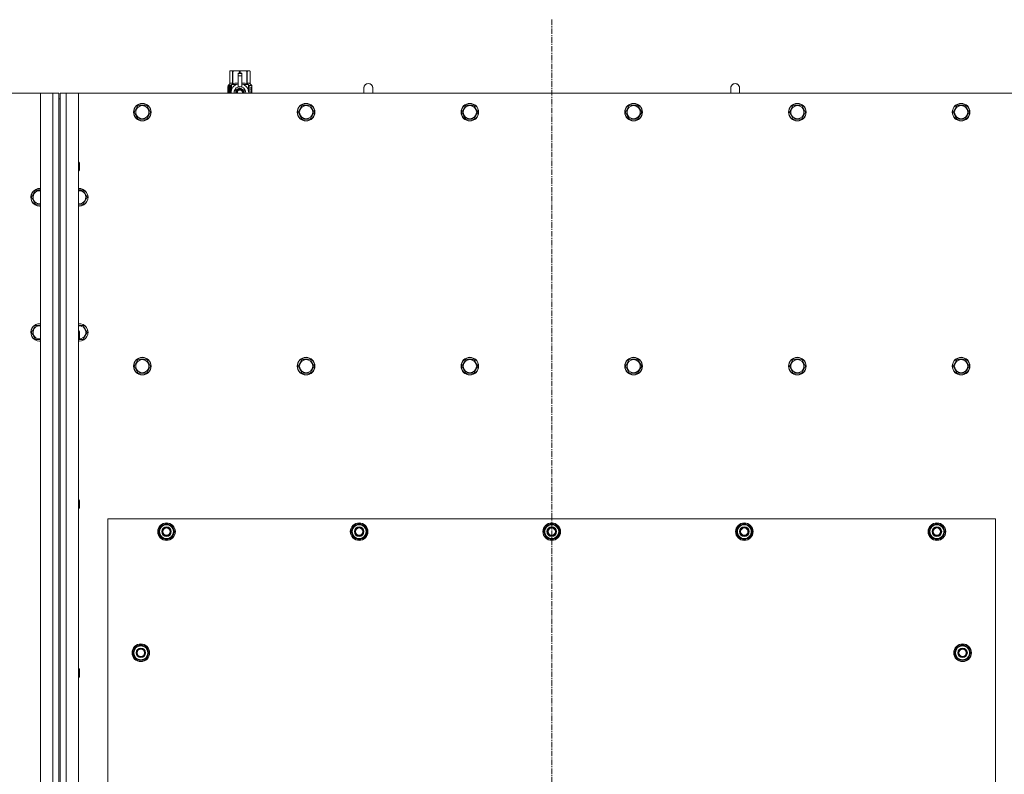
# Model space of a CAD drawing. Units: millimetres. Extents: x 0 to 30581, y -7 to 21000.
# Drawn here: x 6027 to 7369, y 6824 to 7852 of the extents above; entities that cross this region are included whole.
import ezdxf

# ---------------------------------------------------------------- set-up
doc = ezdxf.new("R2010")
doc.units = ezdxf.units.MM
doc.linetypes.add('K5LT_AXLED', pattern=[12, 7.5, -1.5, 1.5, -1.5])
doc.linetypes.add('K5LT_THIN', pattern=[0])
for name, color, linetype, true_color in [('OSI', 2, 'Continuous', 0xffff00), ('R', 1, 'Continuous', 0xff0000), ('WELDING', 7, 'Continuous', 0xffffff)]:
    doc.layers.add(name, color=color, linetype=linetype, true_color=true_color)

msp = doc.modelspace()

# ---------------------------------------------------------------- linework, layer by layer
at = {"layer": 'OSI', "color": 30, "linetype": 'K5LT_AXLED', "lineweight": 18, "true_color": 0xff8000}
msp.add_line((6751.7, 7852.1), (6751.7, 5696.1), dxfattribs=at)
at = {"layer": 'R', "color": 7, "linetype": 'K5LT_THIN', "lineweight": 18}
for p, q in [((6312.8, 7782), (6313.7, 7782.6)), ((6312.8, 7782), (6312.8, 7782)), ((6312.8, 7764.9), (6312.8, 7782)), ((6312.8, 7764.9), (6312.8, 7782)), ((6313.7, 7782.6), (6314.7, 7782.6)), ((6314.7, 7782.6), (6321.7, 7782.6)), ((6316.6, 7782), (6316.6, 7764.9)), ((6316.6, 7782), (6317.2, 7782)), ((6317.2, 7764.9), (6317.2, 7782)), ((6321.7, 7782.6), (6331.7, 7782.6)), ((6324.2, 7779.2), (6324.2, 7779.2)), ((6329.2, 7779.2), (6324.2, 7779.2)), ((6324.2, 7778.6), (6324.2, 7779.2)), ((6329.2, 7779.2), (6324.2, 7779.2)), ((6324.2, 7775.7), (6324.2, 7778.6)), ((6329.2, 7778.6), (6324.2, 7778.6)), ((6324.2, 7775.7), (6329.2, 7775.7)), ((6324.2, 7760.8), (6324.2, 7775.7)), ((6326.3, 7782), (6326.3, 7779.2)), ((6326.3, 7782), (6327.1, 7782)), ((6327.1, 7779.2), (6327.1, 7782)), ((6329.2, 7779.2), (6329.2, 7778.6)), ((6329.2, 7779.2), (6329.2, 7779.2)), ((6329.2, 7778.6), (6329.2, 7775.7)), ((6329.2, 7775.7), (6329.2, 7760.8)), ((6331.7, 7782.6), (6338.7, 7782.6)), ((6336.3, 7782), (6336.8, 7782)), ((6336.3, 7782), (6336.3, 7764.9)), ((6336.8, 7764.9), (6336.8, 7782)), ((6338.7, 7782.6), (6339.7, 7782.6)), ((6340.6, 7782), (6339.7, 7782.6)), ((6340.6, 7782), (6340.6, 7764.9)), ((6340.6, 7764.9), (6340.6, 7782)), ((6340.6, 7782), (6340.6, 7782)), ((6312.9, 7760.9), (6310.4, 7760.9)), ((6310.4, 7752.1), (6310.4, 7760.9)), ((6310.5, 7762.6), (6312.8, 7764.9)), ((6313.9, 7762.6), (6310.5, 7762.6)), ((6310.5, 7760.9), (6310.5, 7762.6)), ((6310.7, 7756.9), (6312, 7756.9)), ((6310.7, 7755.4), (6310.7, 7756.9)), ((6310.8, 7756.9), (6310.8, 7755.4)), ((6312, 7758.8), (6312.5, 7758.8)), ((6312, 7756.9), (6312, 7758.8)), ((6312.1, 7756.9), (6312, 7756.9)), ((6312.1, 7758.8), (6312.1, 7756.9)), ((6312.5, 7758.8), (6312.5, 7753.5)), ((6312.8, 7764.9), (6312.8, 7764.9)), ((6313, 7760.9), (6312.9, 7760.9)), ((6312.9, 7752.1), (6312.9, 7760.9)), ((6313, 7760.9), (6313, 7752.1)), ((6313.9, 7752.1), (6313.9, 7762.6)), ((6315.2, 7763.6), (6321.6, 7763.6)), ((6315.2, 7763.6), (6315.2, 7756.1)), ((6316.6, 7764.9), (6317.2, 7764.9)), ((6326.7, 7759.1), (6321.2, 7755.9)), ((6324.2, 7760.3), (6324.2, 7760.8)), ((6324.8, 7760.8), (6324.2, 7760.8)), ((6332.3, 7755.9), (6326.7, 7759.1)), ((6329.2, 7760.8), (6328.6, 7760.8)), ((6329.2, 7760.8), (6329.2, 7760.3)), ((6331.9, 7763.6), (6338.2, 7763.6)), ((6336.3, 7764.9), (6336.8, 7764.9)), ((6338.2, 7756.1), (6338.2, 7763.6)), ((6343, 7762.6), (6339.5, 7762.6)), ((6339.5, 7762.6), (6339.5, 7752.1)), ((6340.6, 7764.9), (6340.6, 7764.9)), ((6343, 7762.6), (6340.6, 7764.9)), ((6341.6, 7758.6), (6341.6, 7760.1)), ((6341.6, 7760.1), (6341.7, 7760.1)), ((6341.6, 7758.6), (6341.7, 7758.6)), ((6341.6, 7757), (6341.6, 7757.2)), ((6341.6, 7757.2), (6341.7, 7757.2)), ((6341.6, 7757), (6341.7, 7757)), ((6341.7, 7760.1), (6341.9, 7760.1)), ((6341.7, 7758.6), (6341.7, 7760.1)), ((6341.7, 7757), (6341.7, 7757.2)), ((6341.7, 7757.2), (6342.7, 7757.2)), ((6341.9, 7760.1), (6341.9, 7758.9)), ((6342, 7759.3), (6342.1, 7759.3)), ((6342.7, 7756.8), (6342, 7756.8)), ((6342.2, 7758.3), (6342.3, 7758.3)), ((6342.3, 7760.3), (6342.4, 7760.3)), ((6342.3, 7758.6), (6342.3, 7758.3)), ((6342.4, 7758.2), (6342.4, 7758.6)), ((6342.4, 7758.6), (6342.5, 7758.6)), ((6342.4, 7758.2), (6342.5, 7758.2)), ((6342.5, 7759.2), (6342.6, 7759.2)), ((6342.5, 7758.2), (6342.5, 7758.6)), ((6342.7, 7757.2), (6342.7, 7756.8)), ((6342.9, 7759.1), (6343, 7759.1)), ((6342.9, 7758.7), (6342.9, 7759.1)), ((6342.9, 7758.7), (6343, 7758.7)), ((6342.9, 7758.3), (6343, 7758.3)), ((6342.9, 7757.9), (6342.9, 7758.3)), ((6342.9, 7757.9), (6343, 7757.9)), ((6342.9, 7757.4), (6343, 7757.4)), ((6343, 7759.1), (6343, 7762.6)), ((6343, 7758.7), (6343, 7759.1)), ((6343, 7758.3), (6343, 7758.7)), ((6343, 7757.9), (6343, 7758.3)), ((6343, 7757.4), (6343, 7757.9)), ((6343, 7757.4), (6343, 7757.4)), ((6343, 7757.4), (6343, 7757.4)), ((6343.1, 7759), (6343.1, 7758.8)), ((6343.1, 7758.2), (6343.1, 7758)), ((6343.1, 7756.4), (6343.1, 7756.9)), ((6507.7, 7759.1), (6507.7, 7752.1)), ((7007.7, 7759.1), (7007.7, 7752.1)), ((6054.7, 7752.1), (4764.7, 7752.1)), ((6054.7, 7752.1), (6071.7, 7752.1)), ((6054.7, 5942.1), (6054.7, 7752.1)), ((6071.7, 5942.1), (6071.7, 7752.1)), ((6071.7, 7752.1), (6079.7, 7752.1)), ((6079.7, 7752.1), (6079.7, 7744.1)), ((6079.7, 7744.1), (6079.7, 5950.1)), ((6079.7, 7744.1), (6081.7, 7744.1)), ((6081.7, 7752.1), (6089.7, 7752.1)), ((6081.7, 7744.1), (6081.7, 7752.1)), ((6081.7, 7744.1), (6081.7, 5950.1)), ((6089.7, 7752.1), (6106.7, 7752.1)), ((6089.7, 7752.1), (6089.7, 5942.1)), ((7396.7, 7752.1), (6106.7, 7752.1)), ((6106.7, 7752.1), (6106.7, 5942.1)), ((6312, 7755.4), (6310.7, 7755.4)), ((6312.1, 7755.4), (6312, 7755.4)), ((6312, 7753.5), (6312, 7755.4)), ((6312.5, 7753.5), (6312, 7753.5)), ((6312.1, 7755.4), (6312.1, 7753.5)), ((6315, 7755.2), (6315, 7755.2)), ((6315, 7755.2), (6315, 7755.2)), ((6321.2, 7755.9), (6321.2, 7752.7)), ((6321.2, 7752.7), (6321.2, 7752.1)), ((6332.3, 7752.1), (6332.3, 7755.9)), ((6338.5, 7755.2), (6338.5, 7755.2)), ((6338.5, 7755.2), (6338.5, 7755.2)), ((6341.6, 7755.2), (6341.7, 7755.2)), ((6341.6, 7754.8), (6341.6, 7755.2)), ((6341.6, 7754.8), (6341.7, 7754.8)), ((6341.6, 7752.8), (6341.6, 7753.2)), ((6341.6, 7753.2), (6341.7, 7753.2)), ((6341.6, 7752.8), (6341.7, 7752.8)), ((6341.7, 7755.2), (6342.7, 7755.2)), ((6341.7, 7754.8), (6341.7, 7755.2)), ((6342.5, 7754.8), (6341.7, 7754.8)), ((6341.7, 7752.8), (6341.7, 7753.2)), ((6342.7, 7752.8), (6341.7, 7752.8)), ((6341.9, 7756.1), (6342, 7756.1)), ((6342.1, 7756.1), (6342, 7756.1)), ((6342, 7753.2), (6342.7, 7753.2)), ((6342.2, 7752.2), (6342.3, 7752.2)), ((6342.7, 7755.2), (6342.7, 7754.8)), ((6342.7, 7753.2), (6342.7, 7752.8)), ((6342.9, 7756.4), (6343, 7756.4)), ((6342.9, 7755.4), (6343, 7755.4)), ((6342.9, 7754.9), (6342.9, 7755.2)), ((6342.9, 7755.2), (6343, 7755.2)), ((6342.9, 7754.9), (6343, 7754.9)), ((6342.9, 7753), (6342.9, 7753.2)), ((6342.9, 7753.2), (6343, 7753.2)), ((6342.9, 7753), (6343, 7753)), ((6342.9, 7752.1), (6343, 7752.1)), ((6343, 7756.1), (6343.1, 7756.1)), ((6343.1, 7755.8), (6343, 7755.4)), ((6343, 7755.4), (6343, 7755.4)), ((6343, 7755.2), (6343, 7755.4)), ((6343, 7755.3), (6343, 7755.3)), ((6343, 7754.9), (6343, 7755.2)), ((6343, 7753.2), (6343, 7754.4)), ((6343, 7754), (6343, 7754)), ((6343, 7753.2), (6343.1, 7753.2)), ((6343, 7753), (6343, 7753.2)), ((6343.1, 7752.8), (6343, 7752.8)), ((6343.1, 7752.1), (6343, 7752.1)), ((6343, 7752.1), (6343, 7752.1)), ((6343.1, 7754.4), (6343.1, 7754.7)), ((6343.1, 7752.8), (6343.1, 7753.2)), ((6182.8, 7726.1), (6188.2, 7735.6)), ((6188.2, 7735.6), (6199.2, 7735.6)), ((6199.2, 7735.6), (6204.7, 7726.1)), ((6406, 7726.1), (6411.4, 7735.6)), ((6411.4, 7735.6), (6422.4, 7735.6)), ((6422.4, 7735.6), (6427.9, 7726.1)), ((6629.2, 7726.1), (6634.6, 7735.6)), ((6634.6, 7735.6), (6645.6, 7735.6)), ((6645.6, 7735.6), (6651.1, 7726.1)), ((6852.4, 7726.1), (6857.8, 7735.6)), ((6857.8, 7735.6), (6868.8, 7735.6)), ((6868.8, 7735.6), (6874.3, 7726.1)), ((7075.6, 7726.1), (7081, 7735.6)), ((7081, 7735.6), (7092, 7735.6)), ((7092, 7735.6), (7097.5, 7726.1)), ((7298.8, 7726.1), (7304.2, 7735.6)), ((7304.2, 7735.6), (7315.2, 7735.6)), ((7315.2, 7735.6), (7320.7, 7726.1)), ((6185.5, 7721.3), (6182.8, 7726.1)), ((6188.2, 7716.6), (6185.5, 7721.3)), ((6199.2, 7716.6), (6188.2, 7716.6)), ((6204.7, 7726.1), (6199.2, 7716.6)), ((6408.7, 7721.3), (6406, 7726.1)), ((6411.4, 7716.6), (6408.7, 7721.3)), ((6422.4, 7716.6), (6411.4, 7716.6)), ((6427.9, 7726.1), (6422.4, 7716.6)), ((6631.9, 7721.3), (6629.2, 7726.1)), ((6634.6, 7716.6), (6631.9, 7721.3)), ((6645.6, 7716.6), (6634.6, 7716.6)), ((6651.1, 7726.1), (6645.6, 7716.6)), ((6855.1, 7721.3), (6852.4, 7726.1)), ((6857.8, 7716.6), (6855.1, 7721.3)), ((6868.8, 7716.6), (6857.8, 7716.6)), ((6874.3, 7726.1), (6868.8, 7716.6)), ((7078.3, 7721.3), (7075.6, 7726.1)), ((7081, 7716.6), (7078.3, 7721.3)), ((7092, 7716.6), (7081, 7716.6)), ((7097.5, 7726.1), (7092, 7716.6)), ((7301.5, 7721.3), (7298.8, 7726.1)), ((7304.2, 7716.6), (7301.5, 7721.3)), ((7315.2, 7716.6), (7304.2, 7716.6)), ((7320.7, 7726.1), (7315.2, 7716.6)), ((6106.7, 7658.1), (6107.6, 7658.1)), ((6107.6, 7658.1), (6108.2, 7657.1)), ((6107.6, 7658.1), (6107.6, 7646.1)), ((6108.2, 7657.1), (6108.2, 7647.1)), ((6106.7, 7646.1), (6107.6, 7646.1)), ((6107.6, 7646.1), (6108.2, 7647.1)), ((6042.8, 7610.1), (6048.2, 7619.6)), ((6048.2, 7600.6), (6042.8, 7610.1)), ((6048.2, 7619.6), (6054.7, 7619.6)), ((6106.7, 7619.6), (6113.2, 7619.6)), ((6113.2, 7619.6), (6118.7, 7610.1)), ((6118.7, 7610.1), (6113.2, 7600.6)), ((6053.7, 7600.6), (6048.2, 7600.6)), ((6107.7, 7600.6), (6106.7, 7600.6)), ((6113.2, 7600.6), (6107.7, 7600.6)), ((6042.8, 7426.1), (6048.2, 7435.6)), ((6048.2, 7435.6), (6054.7, 7435.6)), ((6106.7, 7435.6), (6113.2, 7435.6)), ((6113.2, 7435.6), (6118.7, 7426.1)), ((6048.2, 7416.6), (6042.8, 7426.1)), ((6106.7, 7428.1), (6107.6, 7428.1)), ((6107.6, 7428.1), (6108.2, 7427.1)), ((6107.6, 7428.1), (6107.6, 7416.1)), ((6108.2, 7427.1), (6108.2, 7417.1)), ((6118.7, 7426.1), (6113.2, 7416.6)), ((6053.7, 7416.6), (6048.2, 7416.6)), ((6106.7, 7416.1), (6107.6, 7416.1)), ((6107.6, 7416.1), (6108.2, 7417.1)), ((6182.8, 7380.1), (6188.2, 7389.6)), ((6188.2, 7389.6), (6199.2, 7389.6)), ((6199.2, 7389.6), (6204.7, 7380.1)), ((6406, 7380.1), (6411.4, 7389.6)), ((6411.4, 7389.6), (6422.4, 7389.6)), ((6422.4, 7389.6), (6427.9, 7380.1)), ((6629.2, 7380.1), (6634.6, 7389.6)), ((6634.6, 7389.6), (6645.6, 7389.6)), ((6645.6, 7389.6), (6651.1, 7380.1)), ((6852.4, 7380.1), (6857.8, 7389.6)), ((6857.8, 7389.6), (6868.8, 7389.6)), ((6868.8, 7389.6), (6874.3, 7380.1)), ((7075.6, 7380.1), (7081, 7389.6)), ((7081, 7389.6), (7092, 7389.6)), ((7092, 7389.6), (7097.5, 7380.1)), ((7298.8, 7380.1), (7304.2, 7389.6)), ((7304.2, 7389.6), (7315.2, 7389.6)), ((7315.2, 7389.6), (7320.7, 7380.1)), ((6188.2, 7370.6), (6182.8, 7380.1)), ((6193.7, 7370.6), (6188.2, 7370.6)), ((6199.2, 7370.6), (6193.7, 7370.6)), ((6204.7, 7380.1), (6199.2, 7370.6)), ((6411.4, 7370.6), (6406, 7380.1)), ((6416.9, 7370.6), (6411.4, 7370.6)), ((6422.4, 7370.6), (6416.9, 7370.6)), ((6427.9, 7380.1), (6422.4, 7370.6)), ((6634.6, 7370.6), (6629.2, 7380.1)), ((6640.1, 7370.6), (6634.6, 7370.6)), ((6645.6, 7370.6), (6640.1, 7370.6)), ((6651.1, 7380.1), (6645.6, 7370.6)), ((6857.8, 7370.6), (6852.4, 7380.1)), ((6863.3, 7370.6), (6857.8, 7370.6)), ((6868.8, 7370.6), (6863.3, 7370.6)), ((6874.3, 7380.1), (6868.8, 7370.6)), ((7081, 7370.6), (7075.6, 7380.1)), ((7086.5, 7370.6), (7081, 7370.6)), ((7092, 7370.6), (7086.5, 7370.6)), ((7097.5, 7380.1), (7092, 7370.6)), ((7304.2, 7370.6), (7298.8, 7380.1)), ((7309.7, 7370.6), (7304.2, 7370.6)), ((7315.2, 7370.6), (7309.7, 7370.6)), ((7320.7, 7380.1), (7315.2, 7370.6)), ((6106.7, 7198.1), (6107.6, 7198.1)), ((6107.6, 7198.1), (6108.2, 7197.1)), ((6107.6, 7198.1), (6107.6, 7186.1)), ((6108.2, 7197.1), (6108.2, 7187.1)), ((6106.7, 7186.1), (6107.6, 7186.1)), ((6107.6, 7186.1), (6108.2, 7187.1)), ((6146.7, 7172.1), (6146.7, 6027.1)), ((7356.7, 7172.1), (6146.7, 7172.1)), ((7356.7, 6027.1), (7356.7, 7172.1)), ((6215.8, 7154.6), (6221.2, 7164.1)), ((6221.2, 7145.1), (6215.8, 7154.6)), ((6216.4, 7155.7), (6216.3, 7155.7)), ((6216.3, 7153.5), (6216.3, 7153.5)), ((6217.1, 7156.8), (6216.5, 7156.8)), ((6221.2, 7164.1), (6226.7, 7164.1)), ((6226.7, 7164.1), (6232.2, 7164.1)), ((6232.2, 7164.1), (6237.7, 7154.6)), ((6237.7, 7154.6), (6232.2, 7145.1)), ((6478.3, 7154.6), (6483.7, 7164.1)), ((6483.7, 7145.1), (6478.3, 7154.6)), ((6478.9, 7155.7), (6478.8, 7155.7)), ((6478.8, 7153.5), (6478.8, 7153.5)), ((6479.6, 7156.8), (6479, 7156.8)), ((6483.7, 7164.1), (6489.2, 7164.1)), ((6489.2, 7164.1), (6494.7, 7164.1)), ((6494.7, 7164.1), (6500.2, 7154.6)), ((6500.2, 7154.6), (6494.7, 7145.1)), ((6740.8, 7154.6), (6746.2, 7164.1)), ((6746.2, 7145.1), (6740.8, 7154.6)), ((6741.4, 7155.7), (6741.3, 7155.7)), ((6741.3, 7153.5), (6741.3, 7153.5)), ((6742.1, 7156.8), (6741.5, 7156.8)), ((6746.2, 7164.1), (6751.7, 7164.1)), ((6751.7, 7164.1), (6757.2, 7164.1)), ((6757.2, 7164.1), (6762.7, 7154.6)), ((6762.7, 7154.6), (6757.2, 7145.1)), ((7003.3, 7154.6), (7008.7, 7164.1)), ((7008.7, 7145.1), (7003.3, 7154.6)), ((7003.9, 7155.7), (7003.8, 7155.7)), ((7003.8, 7153.5), (7003.8, 7153.5)), ((7004.6, 7156.8), (7004, 7156.8)), ((7008.7, 7164.1), (7014.2, 7164.1)), ((7014.2, 7164.1), (7019.7, 7164.1)), ((7019.7, 7164.1), (7025.2, 7154.6)), ((7025.2, 7154.6), (7019.7, 7145.1)), ((7265.8, 7154.6), (7271.2, 7164.1)), ((7271.2, 7145.1), (7265.8, 7154.6)), ((7266.4, 7155.7), (7266.3, 7155.7)), ((7266.3, 7153.5), (7266.3, 7153.5)), ((7267.1, 7156.8), (7266.5, 7156.8)), ((7271.2, 7164.1), (7276.7, 7164.1)), ((7276.7, 7164.1), (7282.2, 7164.1)), ((7282.2, 7164.1), (7287.7, 7154.6)), ((7287.7, 7154.6), (7282.2, 7145.1)), ((6226.7, 7145.1), (6221.2, 7145.1)), ((6232.2, 7145.1), (6226.7, 7145.1)), ((6489.2, 7145.1), (6483.7, 7145.1)), ((6494.7, 7145.1), (6489.2, 7145.1)), ((6751.7, 7145.1), (6746.2, 7145.1)), ((6757.2, 7145.1), (6751.7, 7145.1)), ((7014.2, 7145.1), (7008.7, 7145.1)), ((7019.7, 7145.1), (7014.2, 7145.1)), ((7276.7, 7145.1), (7271.2, 7145.1)), ((7282.2, 7145.1), (7276.7, 7145.1)), ((6180.8, 6989.6), (6186.2, 6999.1)), ((6182.1, 6991.8), (6181.5, 6991.8)), ((6186.2, 6999.1), (6191.7, 6999.1)), ((6191.7, 6999.1), (6197.2, 6999.1)), ((6197.2, 6999.1), (6202.7, 6989.6)), ((7300.8, 6989.6), (7306.2, 6999.1)), ((7302.1, 6991.8), (7301.5, 6991.8)), ((7306.2, 6999.1), (7311.7, 6999.1)), ((7311.7, 6999.1), (7317.2, 6999.1)), ((7317.2, 6999.1), (7322.7, 6989.6)), ((6186.2, 6980.1), (6180.8, 6989.6)), ((6181.4, 6990.7), (6181.3, 6990.7)), ((6181.3, 6988.5), (6181.3, 6988.5)), ((6191.7, 6980.1), (6186.2, 6980.1)), ((6197.2, 6980.1), (6191.7, 6980.1)), ((6202.7, 6989.6), (6197.2, 6980.1)), ((7306.2, 6980.1), (7300.8, 6989.6)), ((7301.4, 6990.7), (7301.3, 6990.7)), ((7301.3, 6988.5), (7301.3, 6988.5)), ((7311.7, 6980.1), (7306.2, 6980.1)), ((7317.2, 6980.1), (7311.7, 6980.1)), ((7322.7, 6989.6), (7317.2, 6980.1)), ((6106.7, 6968.1), (6107.6, 6968.1)), ((6107.6, 6968.1), (6108.2, 6967.1)), ((6107.6, 6968.1), (6107.6, 6956.1)), ((6108.2, 6967.1), (6108.2, 6957.1)), ((6106.7, 6956.1), (6107.6, 6956.1)), ((6107.6, 6956.1), (6108.2, 6957.1))]:
    msp.add_line(p, q, dxfattribs=at)
for centre, radius in [((6193.7, 7726.1), 12), ((6193.7, 7726.1), 11.8), ((6193.7, 7726.1), 8.97), ((6416.9, 7726.1), 12), ((6416.9, 7726.1), 11.8), ((6416.9, 7726.1), 8.97), ((6640.1, 7726.1), 12), ((6640.1, 7726.1), 11.8), ((6640.1, 7726.1), 8.97), ((6863.3, 7726.1), 12), ((6863.3, 7726.1), 11.8), ((6863.3, 7726.1), 8.97), ((7086.5, 7726.1), 12), ((7086.5, 7726.1), 11.8), ((7086.5, 7726.1), 8.97), ((7309.7, 7726.1), 12), ((7309.7, 7726.1), 11.8), ((7309.7, 7726.1), 8.97), ((6193.7, 7380.1), 12), ((6193.7, 7380.1), 11.8), ((6193.7, 7380.1), 8.97), ((6416.9, 7380.1), 12), ((6416.9, 7380.1), 11.8), ((6416.9, 7380.1), 8.97), ((6640.1, 7380.1), 12), ((6640.1, 7380.1), 11.8), ((6640.1, 7380.1), 8.97), ((6863.3, 7380.1), 12), ((6863.3, 7380.1), 11.8), ((6863.3, 7380.1), 8.97), ((7086.5, 7380.1), 12), ((7086.5, 7380.1), 11.8), ((7086.5, 7380.1), 8.97), ((7309.7, 7380.1), 12), ((7309.7, 7380.1), 11.8), ((7309.7, 7380.1), 8.97), ((6226.7, 7154.6), 12), ((6226.7, 7154.6), 11.8), ((6489.2, 7154.6), 12), ((6489.2, 7154.6), 11.8), ((6751.7, 7154.6), 12), ((6751.7, 7154.6), 11.8), ((7014.2, 7154.6), 12), ((7014.2, 7154.6), 11.8), ((7276.7, 7154.6), 12), ((7276.7, 7154.6), 11.8), ((6226.7, 7154.6), 6.5), ((6226.7, 7154.6), 6), ((6226.7, 7154.6), 5), ((6489.2, 7154.6), 6.5), ((6489.2, 7154.6), 6), ((6489.2, 7154.6), 5), ((6751.7, 7154.6), 6.5), ((6751.7, 7154.6), 6), ((6751.7, 7154.6), 5), ((7014.2, 7154.6), 6.5), ((7014.2, 7154.6), 6), ((7014.2, 7154.6), 5), ((7276.7, 7154.6), 6.5), ((7276.7, 7154.6), 6), ((7276.7, 7154.6), 5), ((6191.7, 6989.6), 12), ((6191.7, 6989.6), 11.8), ((6191.7, 6989.6), 6.5), ((6191.7, 6989.6), 6), ((6191.7, 6989.6), 5), ((7311.7, 6989.6), 12), ((7311.7, 6989.6), 11.8), ((7311.7, 6989.6), 6.5), ((7311.7, 6989.6), 6), ((7311.7, 6989.6), 5)]:
    msp.add_circle(centre, radius, dxfattribs=at)
for centre, radius, start, end in [((6326.7, 7752.7), 12, 102.0247, 183.1633), ((6326.7, 7752.7), 8, 108.21, 184.7479), ((6326.7, 7752.7), 5.2, 90, 187.3214), ((6326.7, 7752.7), 4.7, 90, 188.1059), ((6326.7, 7752.7), 8.29, 76.6635, 103.3365), ((6326.7, 7752.7), 5.2, 352.6786, 90), ((6326.7, 7752.7), 4.7, 351.8941, 90), ((6326.7, 7752.7), 12, 357.979, 77.9753), ((6326.7, 7752.7), 8, 355.2521, 71.79), ((6501.7, 7759.1), 6, 0, 180.0045), ((6501.7, 7759.1), 6, 0, 180), ((6501.7, 7759.1), 6, 180, 180.0045), ((7001.7, 7759.1), 6, 0, 180.0045), ((7001.7, 7759.1), 6, 0, 180), ((7001.7, 7759.1), 6, 180, 180.0045), ((6326.7, 7752.7), 4, 90, 189.5288), ((6326.7, 7752.7), 3.5, 90, 190.9057), ((6326.7, 7752.7), 4, 350.4712, 90), ((6326.7, 7752.7), 3.5, 349.0943, 90), ((6326.7, 7752.7), 12, 356.8367, 357.979), ((6053.7, 7610.1), 12, 85.2198, 270), ((6053.7, 7610.1), 11.8, 85.1496, 270), ((6053.7, 7610.1), 8.97, 83.601, 270), ((6107.7, 7610.1), 12, 270, 94.7802), ((6107.7, 7610.1), 11.8, 270, 94.8504), ((6107.7, 7610.1), 8.97, 270, 96.399), ((6053.7, 7610.1), 8.97, 270, 276.399), ((6053.7, 7610.1), 11.8, 270, 274.8504), ((6053.7, 7610.1), 12, 270, 274.7802), ((6107.7, 7610.1), 8.97, 263.601, 270), ((6107.7, 7610.1), 11.8, 265.1496, 270), ((6107.7, 7610.1), 12, 265.2198, 270), ((6053.7, 7426.1), 12, 85.2198, 270), ((6053.7, 7426.1), 11.8, 85.1496, 270), ((6053.7, 7426.1), 8.97, 83.601, 270), ((6107.7, 7426.1), 12, 270, 94.7802), ((6107.7, 7426.1), 11.8, 270, 94.8504), ((6107.7, 7426.1), 8.97, 273.1945, 96.399), ((6053.7, 7426.1), 8.97, 270, 276.399), ((6053.7, 7426.1), 11.8, 270, 274.8504), ((6053.7, 7426.1), 12, 270, 274.7802), ((6107.7, 7426.1), 11.8, 265.1496, 270), ((6107.7, 7426.1), 12, 265.2198, 270), ((6226.7, 7154.6), 10.5, 167.3589, 173.8105), ((6226.7, 7154.6), 10.5, 185.5324, 235.2088), ((6226.7, 7154.6), 10.5, 124.7912, 167.3589), ((6226.7, 7154.6), 9.5, 90, 270), ((6226.7, 7154.6), 10.5, 64.7912, 115.2088), ((6226.7, 7154.6), 9.5, 270, 90), ((6226.7, 7154.6), 10.5, 4.7912, 55.2088), ((6226.7, 7154.6), 10.5, 304.7912, 355.2088), ((6489.2, 7154.6), 10.5, 167.3589, 173.8105), ((6489.2, 7154.6), 10.5, 185.5324, 235.2088), ((6489.2, 7154.6), 10.5, 124.7912, 167.3589), ((6489.2, 7154.6), 9.5, 90, 270), ((6489.2, 7154.6), 10.5, 64.7912, 115.2088), ((6489.2, 7154.6), 9.5, 270, 90), ((6489.2, 7154.6), 10.5, 4.7912, 55.2088), ((6489.2, 7154.6), 10.5, 304.7912, 355.2088), ((6751.7, 7154.6), 10.5, 167.3589, 173.8105), ((6751.7, 7154.6), 10.5, 185.5324, 235.2088), ((6751.7, 7154.6), 10.5, 124.7912, 167.3589), ((6751.7, 7154.6), 9.5, 90, 270), ((6751.7, 7154.6), 10.5, 64.7912, 115.2088), ((6751.7, 7154.6), 9.5, 270, 90), ((6751.7, 7154.6), 10.5, 4.7912, 55.2088), ((6751.7, 7154.6), 10.5, 304.7912, 355.2088), ((7014.2, 7154.6), 10.5, 167.3589, 173.8105), ((7014.2, 7154.6), 10.5, 185.5324, 235.2088), ((7014.2, 7154.6), 10.5, 124.7912, 167.3589), ((7014.2, 7154.6), 9.5, 90, 270), ((7014.2, 7154.6), 10.5, 64.7912, 115.2088), ((7014.2, 7154.6), 9.5, 270, 90), ((7014.2, 7154.6), 10.5, 4.7912, 55.2088), ((7014.2, 7154.6), 10.5, 304.7912, 355.2088), ((7276.7, 7154.6), 10.5, 167.3589, 173.8105), ((7276.7, 7154.6), 10.5, 185.5324, 235.2088), ((7276.7, 7154.6), 10.5, 124.7912, 167.3589), ((7276.7, 7154.6), 9.5, 90, 270), ((7276.7, 7154.6), 10.5, 64.7912, 115.2088), ((7276.7, 7154.6), 9.5, 270, 90), ((7276.7, 7154.6), 10.5, 4.7912, 55.2088), ((7276.7, 7154.6), 10.5, 304.7912, 355.2088), ((6226.7, 7154.6), 10.5, 244.7912, 295.2088), ((6489.2, 7154.6), 10.5, 244.7912, 295.2088), ((6751.7, 7154.6), 10.5, 244.7912, 295.2088), ((7014.2, 7154.6), 10.5, 244.7912, 295.2088), ((7276.7, 7154.6), 10.5, 244.7912, 295.2088), ((6191.7, 6989.6), 10.5, 167.3589, 173.8105), ((6191.7, 6989.6), 10.5, 124.7912, 167.3589), ((6191.7, 6989.6), 9.5, 90, 270), ((6191.7, 6989.6), 10.5, 64.7912, 115.2088), ((6191.7, 6989.6), 9.5, 270, 90), ((6191.7, 6989.6), 10.5, 4.7912, 55.2088), ((7311.7, 6989.6), 10.5, 167.3589, 173.8105), ((7311.7, 6989.6), 10.5, 124.7912, 167.3589), ((7311.7, 6989.6), 9.5, 90, 270), ((7311.7, 6989.6), 10.5, 64.7912, 115.2088), ((7311.7, 6989.6), 9.5, 270, 90), ((7311.7, 6989.6), 10.5, 4.7912, 55.2088), ((6191.7, 6989.6), 10.5, 185.5324, 235.2088), ((6191.7, 6989.6), 10.5, 244.7912, 295.2088), ((6191.7, 6989.6), 10.5, 304.7912, 355.2088), ((7311.7, 6989.6), 10.5, 185.5324, 235.2088), ((7311.7, 6989.6), 10.5, 244.7912, 295.2088), ((7311.7, 6989.6), 10.5, 304.7912, 355.2088)]:
    msp.add_arc(centre, radius, start, end, dxfattribs=at)
at = {"layer": 'WELDING', "color": 7, "linetype": 'K5LT_THIN', "lineweight": 18}
for p, q in [((6310.5, 7758.9), (6310.4, 7758)), ((6310.4, 7758), (6310.4, 7758)), ((6310.4, 7758), (6310.4, 7757.8)), ((6310.4, 7757.8), (6310.4, 7757.6)), ((6310.4, 7757.6), (6310.4, 7757)), ((6310.4, 7757), (6310.4, 7756.5)), ((6310.6, 7759.7), (6310.5, 7758.9)), ((6310.6, 7759.3), (6310.5, 7757.8)), ((6310.5, 7757.8), (6310.5, 7756.5)), ((6310.9, 7760.1), (6310.6, 7759.3)), ((6310.7, 7760), (6310.6, 7759.7)), ((6310.8, 7760.1), (6310.7, 7760)), ((6311, 7760.1), (6310.8, 7760.1)), ((6310.8, 7760.1), (6310.8, 7760.1)), ((6310.8, 7760.1), (6310.8, 7760.1)), ((6310.8, 7760.1), (6310.8, 7760.1)), ((6311, 7760.1), (6310.9, 7760.1)), ((6311.3, 7760), (6311, 7760.1)), ((6311.6, 7759.6), (6311.3, 7760)), ((6312, 7759), (6311.6, 7759.6)), ((6317.2, 7764.9), (6319.6, 7765.6)), ((6319.6, 7765.6), (6321.9, 7765.8)), ((6321.9, 7765.8), (6324.2, 7765.5)), ((6329.2, 7765.5), (6331.5, 7765.8)), ((6331.5, 7765.8), (6333.8, 7765.6)), ((6333.8, 7765.6), (6336.3, 7764.9)), ((6342, 7759.1), (6342, 7759.3)), ((6342, 7758.9), (6342, 7759.1)), ((6342.1, 7758.8), (6342, 7758.9)), ((6342.5, 7759.7), (6342.4, 7759.8)), ((6342.5, 7759.5), (6342.5, 7759.7)), ((6342.5, 7759.2), (6342.5, 7759.5)), ((6343.1, 7757), (6343, 7757)), ((6343, 7757), (6343, 7757)), ((6343.1, 7756.8), (6343.1, 7757)), ((6343.1, 7756.4), (6343.1, 7756.8)), ((6495.7, 7759.1), (6495.7, 7759.1)), ((6495.7, 7759.1), (6495.7, 7759.1)), ((6495.7, 7759.1), (6495.7, 7759.1)), ((6495.7, 7759.1), (6495.7, 7759.1)), ((6495.7, 7759.1), (6495.7, 7759.1)), ((6495.7, 7759.1), (6495.7, 7759.1)), ((6495.7, 7759.1), (6495.7, 7759.1)), ((6495.7, 7759.1), (6495.7, 7759.1)), ((6495.7, 7759.1), (6495.7, 7759.1)), ((6495.7, 7759.1), (6495.7, 7759.1)), ((6495.7, 7759.1), (6495.7, 7759)), ((6495.7, 7759), (6495.7, 7759)), ((6495.7, 7759), (6495.7, 7759)), ((6495.7, 7759), (6495.7, 7758.9)), ((6495.7, 7758.9), (6495.7, 7758.4)), ((6495.7, 7758.4), (6495.7, 7756.6)), ((6995.7, 7759.1), (6995.7, 7759.1)), ((6995.7, 7759.1), (6995.7, 7759.1)), ((6995.7, 7759.1), (6995.7, 7759.1)), ((6995.7, 7759.1), (6995.7, 7759.1)), ((6995.7, 7759.1), (6995.7, 7759.1)), ((6995.7, 7759.1), (6995.7, 7759.1)), ((6995.7, 7759.1), (6995.7, 7759.1)), ((6995.7, 7759.1), (6995.7, 7759.1)), ((6995.7, 7759.1), (6995.7, 7759.1)), ((6995.7, 7759.1), (6995.7, 7759.1)), ((6995.7, 7759.1), (6995.7, 7759)), ((6995.7, 7759), (6995.7, 7759)), ((6995.7, 7759), (6995.7, 7759)), ((6995.7, 7759), (6995.7, 7758.9)), ((6995.7, 7758.9), (6995.7, 7758.4)), ((6995.7, 7758.4), (6995.7, 7756.6)), ((6310.4, 7756.5), (6310.4, 7756.3)), ((6310.4, 7756.3), (6310.4, 7755.9)), ((6310.4, 7755.9), (6310.4, 7755.7)), ((6310.4, 7755.7), (6310.4, 7755.4)), ((6310.4, 7755.4), (6310.4, 7755)), ((6310.4, 7755), (6310.4, 7754.5)), ((6310.4, 7754.5), (6310.4, 7754.4)), ((6310.4, 7754.4), (6310.4, 7754.3)), ((6310.4, 7754.3), (6310.4, 7754)), ((6310.4, 7754), (6310.4, 7753.5)), ((6310.4, 7753.5), (6310.5, 7752.8)), ((6310.5, 7755.8), (6310.5, 7754)), ((6310.5, 7754), (6310.7, 7752.7)), ((6310.5, 7752.8), (6310.8, 7752.2)), ((6310.7, 7752.7), (6311, 7752.1)), ((6310.8, 7752.2), (6310.8, 7752.2)), ((6310.8, 7752.2), (6310.8, 7752.2)), ((6310.8, 7752.2), (6310.9, 7752.1)), ((6310.9, 7752.1), (6311, 7752.1)), ((6311, 7752.1), (6311.3, 7752.3)), ((6311, 7752.1), (6311, 7752.1)), ((6311.3, 7752.3), (6311.6, 7752.6)), ((6311.6, 7752.6), (6311.9, 7753)), ((6311.9, 7753.1), (6311.9, 7753.2)), ((6311.9, 7753.2), (6312, 7753.2)), ((6311.9, 7753), (6311.9, 7753.1)), ((6311.9, 7753.1), (6311.9, 7753.1)), ((6341.9, 7752.1), (6342, 7752.1)), ((6342, 7752.1), (6342.1, 7752.2)), ((6342, 7752.1), (6342.1, 7752.1)), ((6342.1, 7752.2), (6342.2, 7752.2)), ((6342.1, 7752.1), (6342.2, 7752.2)), ((6342.2, 7752.2), (6342.3, 7752.2)), ((6342.3, 7752.2), (6342.4, 7752.2)), ((6342.4, 7752.2), (6342.4, 7752.1)), ((6342.4, 7752.1), (6342.5, 7752.1)), ((6343, 7755.5), (6343.1, 7755.7)), ((6343, 7755.4), (6343, 7755.4)), ((6343, 7755.4), (6343, 7755.4)), ((6343, 7755.4), (6343, 7755.4)), ((6343, 7754.7), (6343, 7754.9)), ((6343.1, 7754.6), (6343, 7754.7)), ((6343, 7754.1), (6343.1, 7754.3)), ((6343, 7754), (6343, 7754.1)), ((6343.1, 7756.3), (6343.1, 7756.4)), ((6343.1, 7756.2), (6343.1, 7756.3)), ((6343.1, 7756.1), (6343.1, 7756.2)), ((6343.1, 7755.9), (6343.1, 7756.1)), ((6343.1, 7755.7), (6343.1, 7755.9)), ((6343.1, 7754.4), (6343.1, 7754.6)), ((6343.1, 7754.3), (6343.1, 7754.4)), ((6495.7, 7756.6), (6495.7, 7753.1)), ((6495.7, 7753.1), (6495.7, 7752.1)), ((6995.7, 7756.6), (6995.7, 7753.1)), ((6995.7, 7753.1), (6995.7, 7752.1)), ((6054.7, 7600.6), (6053.7, 7600.6)), ((6054.7, 7416.6), (6053.7, 7416.6)), ((6113.2, 7416.6), (6107.9, 7416.6))]:
    msp.add_line(p, q, dxfattribs=at)
for points, knots in [([(6312.8, 7782), (6313, 7782.1), (6313.3, 7782.3), (6313.7, 7782.4), (6314.1, 7782.5), (6314.5, 7782.5), (6314.7, 7782.6), (6314.7, 7782.6)], [0, 0, 0, 0, 1.94316, 3.770439, 5.41732, 7.45274, 8, 8, 8, 8]), ([(6314.7, 7782.6), (6314.8, 7782.6), (6315.1, 7782.5), (6315.5, 7782.5), (6315.9, 7782.3), (6316.3, 7782.2), (6316.5, 7782.1), (6316.6, 7782)], [0, 0, 0, 0, 1.698517, 3.287781, 5.245301, 7.090546, 8, 8, 8, 8]), ([(6317.2, 7782), (6317.6, 7782.1), (6318.3, 7782.3), (6319.3, 7782.4), (6320.4, 7782.5), (6321.2, 7782.5), (6321.6, 7782.6), (6321.7, 7782.6)], [0, 0, 0, 0, 1.94316, 3.770439, 5.41732, 7.45274, 8, 8, 8, 8]), ([(6321.7, 7782.6), (6322.1, 7782.6), (6322.7, 7782.5), (6323.6, 7782.5), (6324.7, 7782.3), (6325.6, 7782.2), (6326.1, 7782.1), (6326.3, 7782)], [0, 0, 0, 0, 1.698517, 3.287781, 5.245301, 7.090546, 8, 8, 8, 8]), ([(6327.1, 7782), (6327.5, 7782.1), (6328.3, 7782.3), (6329.3, 7782.4), (6330.3, 7782.5), (6331.1, 7782.5), (6331.6, 7782.6), (6331.7, 7782.6)], [0, 0, 0, 0, 1.94316, 3.770439, 5.41732, 7.45274, 8, 8, 8, 8]), ([(6331.7, 7782.6), (6332, 7782.6), (6332.6, 7782.5), (6333.6, 7782.5), (6334.6, 7782.3), (6335.5, 7782.2), (6336.1, 7782.1), (6336.3, 7782)], [0, 0, 0, 0, 1.698517, 3.287781, 5.245301, 7.090546, 8, 8, 8, 8]), ([(6336.8, 7782), (6337, 7782.1), (6337.3, 7782.3), (6337.7, 7782.4), (6338.2, 7782.5), (6338.5, 7782.5), (6338.7, 7782.6), (6338.7, 7782.6)], [0, 0, 0, 0, 1.94316, 3.770439, 5.41732, 7.45274, 8, 8, 8, 8]), ([(6338.7, 7782.6), (6338.9, 7782.6), (6339.1, 7782.5), (6339.5, 7782.5), (6339.9, 7782.3), (6340.3, 7782.2), (6340.5, 7782.1), (6340.6, 7782)], [0, 0, 0, 0, 1.698517, 3.287781, 5.245301, 7.090546, 8, 8, 8, 8]), ([(6341.9, 7756.1), (6341.9, 7756.1), (6341.9, 7756.2), (6341.9, 7756.4), (6341.8, 7756.5), (6341.8, 7756.6), (6341.8, 7756.6), (6341.8, 7756.7), (6341.7, 7756.7), (6341.7, 7756.8), (6341.7, 7756.9), (6341.6, 7757), (6341.6, 7757)], [0, 0, 0, 0, 1.953889, 3.744313, 4.879375, 5.994963, 6.542956, 7.065705, 8.48127, 8.898081, 12.051703, 13, 13, 13, 13]), ([(6342, 7756.1), (6342, 7756.3), (6341.9, 7756.5), (6341.8, 7756.8), (6341.8, 7756.9), (6341.7, 7757)], [0, 0, 0, 0, 1, 1, 2, 2, 2, 2]), ([(6342, 7759.3), (6342, 7759.4), (6342, 7759.5), (6342, 7759.7), (6342.1, 7759.8), (6342.1, 7759.9), (6342.1, 7760), (6342.1, 7760), (6342.1, 7760.1), (6342.2, 7760.1), (6342.2, 7760.1), (6342.2, 7760.2), (6342.3, 7760.3), (6342.3, 7760.3), (6342.3, 7760.3)], [0, 0, 0, 0, 2.120781, 3.853624, 5.005392, 6.61671, 7.279401, 7.921219, 8.478481, 9.06089, 9.840152, 11.059241, 12.826133, 15, 15, 15, 15]), ([(6342, 7756.8), (6342, 7756.7), (6342, 7756.6), (6342.1, 7756.3), (6342.1, 7756.2), (6342.1, 7756.1)], [0, 0, 0, 0, 1, 1, 2, 2, 2, 2]), ([(6342.1, 7759.3), (6342.1, 7759.6), (6342.1, 7759.8), (6342.3, 7760.2), (6342.3, 7760.3), (6342.4, 7760.3)], [0, 0, 0, 0, 1, 1, 2, 2, 2, 2]), ([(6342.4, 7759.9), (6342.4, 7759.9), (6342.3, 7759.8), (6342.2, 7759.6), (6342.2, 7759.4), (6342.2, 7759.2)], [0, 0, 0, 0, 1, 1, 2, 2, 2, 2]), ([(6342.2, 7759.2), (6342.2, 7759.1), (6342.2, 7759), (6342.3, 7758.8), (6342.3, 7758.7), (6342.3, 7758.6)], [0, 0, 0, 0, 1, 1, 2, 2, 2, 2]), ([(6342.6, 7759.2), (6342.6, 7759.4), (6342.6, 7759.5), (6342.5, 7759.8), (6342.5, 7759.9), (6342.4, 7759.9)], [0, 0, 0, 0, 1, 1, 2, 2, 2, 2]), ([(6342.4, 7758.6), (6342.4, 7758.6), (6342.4, 7758.6), (6342.5, 7758.7), (6342.5, 7758.8), (6342.5, 7758.8), (6342.5, 7758.9), (6342.5, 7759), (6342.5, 7759.1), (6342.5, 7759.2), (6342.5, 7759.2)], [0, 0, 0, 0, 1.95044, 3.591811, 4.706305, 5.601891, 6.731588, 8.426123, 9.999932, 11, 11, 11, 11]), ([(6342.7, 7759.2), (6342.7, 7758.9), (6342.7, 7758.7), (6342.6, 7758.3), (6342.6, 7758.2), (6342.5, 7758.2)], [0, 0, 0, 0, 1, 1, 2, 2, 2, 2]), ([(6342.5, 7758.6), (6342.5, 7758.6), (6342.6, 7758.7), (6342.6, 7758.9), (6342.6, 7759), (6342.6, 7759.2)], [0, 0, 0, 0, 1, 1, 2, 2, 2, 2]), ([(6342.9, 7756.4), (6342.9, 7756.5), (6342.9, 7756.7), (6342.9, 7756.9), (6342.9, 7757), (6342.9, 7757.1), (6342.9, 7757.1), (6342.9, 7757.2), (6342.9, 7757.3), (6342.9, 7757.4), (6342.9, 7757.4), (6342.9, 7757.4)], [0, 0, 0, 0, 2.184914, 3.758909, 4.675303, 5.319943, 6.019423, 6.818769, 7.963171, 9.564207, 12, 12, 12, 12]), ([(6343, 7756.4), (6343, 7756.7), (6343, 7757), (6343, 7757.3), (6343, 7757.4), (6343, 7757.4)], [0, 0, 0, 0, 1, 1, 2, 2, 2, 2]), ([(6343, 7757.4), (6343.1, 7757.4), (6343.1, 7757.4), (6343.1, 7757.3), (6343.1, 7757.2), (6343.1, 7757), (6343.1, 7757), (6343.1, 7756.9)], [0, 0, 0, 0, 1, 1, 2, 2, 2.308984, 2.308984, 2.308984, 2.308984]), ([(6343, 7757), (6343, 7757), (6343, 7757), (6343, 7756.7), (6343, 7756.6), (6343, 7756.4)], [0, 0, 0, 0, 1, 1, 2, 2, 2, 2]), ([(6342.9, 7755.4), (6342.9, 7755.4), (6342.9, 7755.5), (6342.9, 7755.5), (6342.9, 7755.6), (6342.9, 7755.7), (6342.9, 7755.8), (6342.9, 7755.9), (6342.9, 7756.1), (6342.9, 7756.3), (6342.9, 7756.4)], [0, 0, 0, 0, 1.748994, 3.21666, 4.273959, 5.202219, 5.96621, 7.152214, 8.818401, 11, 11, 11, 11]), ([(6342.9, 7752.1), (6342.9, 7752.1), (6342.9, 7752.2), (6342.9, 7752.4), (6342.9, 7752.5), (6342.9, 7752.6), (6342.9, 7752.6), (6342.9, 7752.7), (6342.9, 7752.7), (6342.9, 7752.8), (6342.9, 7752.9), (6342.9, 7752.9), (6342.9, 7753)], [0, 0, 0, 0, 1.953889, 3.744313, 5.441847, 5.994963, 6.542956, 7.065705, 8.48127, 8.898081, 12.368155, 13, 13, 13, 13]), ([(6343, 7756.4), (6343, 7756.2), (6343, 7756.1), (6343, 7755.9), (6343, 7755.8), (6343.1, 7755.8)], [0, 0, 0, 0, 1, 1, 2, 2, 2, 2]), ([(6343, 7755.4), (6343, 7755.4), (6343, 7755.5), (6343, 7755.9), (6343, 7756.1), (6343, 7756.4)], [0, 0, 0, 0, 1, 1, 2, 2, 2, 2]), ([(6343, 7752.1), (6343, 7752.3), (6343, 7752.5), (6343, 7752.8), (6343, 7752.9), (6343, 7753)], [0, 0, 0, 0, 1, 1, 2, 2, 2, 2]), ([(6343, 7752.8), (6343, 7752.7), (6343, 7752.6), (6343.1, 7752.3), (6343.1, 7752.2), (6343.1, 7752.1)], [0, 0, 0, 0, 1, 1, 2, 2, 2, 2])]:
    msp.add_open_spline(points, degree=3, knots=knots, dxfattribs=at)
for points in [[(6310.4, 7756.1), (6310.5, 7757.1), (6311.1, 7758.1), (6312, 7759)], [(6342.2, 7758.3), (6342.1, 7758.3), (6342, 7758.4), (6341.8, 7758.5), (6341.6, 7758.6)], [(6342.3, 7758.3), (6342.1, 7758.4), (6342, 7758.5), (6341.7, 7758.6)], [(6341.9, 7758.9), (6342, 7758.8), (6342.1, 7758.8), (6342.2, 7758.7)], [(6342.2, 7758.7), (6342.1, 7758.9), (6342.1, 7759.1), (6342.1, 7759.3)], [(6342.4, 7760.3), (6342.5, 7760.3), (6342.6, 7760.2), (6342.6, 7760)], [(6342.6, 7760), (6342.7, 7759.8), (6342.7, 7759.5), (6342.7, 7759.2)], [(6343, 7759.1), (6343, 7759.1), (6343, 7759.1), (6343.1, 7759)], [(6343.1, 7758.8), (6343, 7758.7), (6343, 7758.7), (6343, 7758.7)], [(6343, 7758.3), (6343, 7758.3), (6343, 7758.3), (6343.1, 7758.2)], [(6343.1, 7758), (6343, 7757.9), (6343, 7757.9), (6343, 7757.9)], [(6312, 7753.2), (6311.1, 7754.2), (6310.5, 7755.2), (6310.4, 7756.1)], [(6341.6, 7753.2), (6341.7, 7753.4), (6341.9, 7753.7), (6342.2, 7754.3), (6342.4, 7754.7), (6342.4, 7754.8)], [(6341.7, 7753.2), (6342.1, 7753.7), (6342.3, 7754.3), (6342.5, 7754.8)], [(6342.7, 7754.8), (6342.5, 7754.3), (6342.3, 7753.7), (6342, 7753.2)], [(6343, 7754.4), (6343, 7754.5), (6343, 7754.7), (6342.9, 7754.8), (6342.9, 7754.9)], [(6343, 7755.3), (6343, 7755.3), (6343, 7755.4), (6343, 7755.4)], [(6343, 7755.2), (6343, 7755), (6343.1, 7754.9), (6343.1, 7754.7)]]:
    msp.add_open_spline(points, degree=3, dxfattribs=at)
for points, weights in [([(6312.8, 7764.9), (6314.7, 7766.6), (6316.6, 7764.9)], [6.52641036914, 6.98140870865, 6.52641036915]), ([(6315.2, 7763.6), (6314.6, 7763.1), (6313.9, 7762.6)], [1.42922086823, 1.40291954091, 1.37477435897]), ([(6336.8, 7764.9), (6338.7, 7766.6), (6340.6, 7764.9)], [6.52641036914, 6.98140870865, 6.52641036915]), ([(6339.5, 7762.6), (6338.9, 7763.1), (6338.2, 7763.6)], [1.37477435897, 1.40291954091, 1.42922086823])]:
    msp.add_rational_spline(points, weights, degree=2, dxfattribs=at)

doc.saveas('drawing.dxf')
